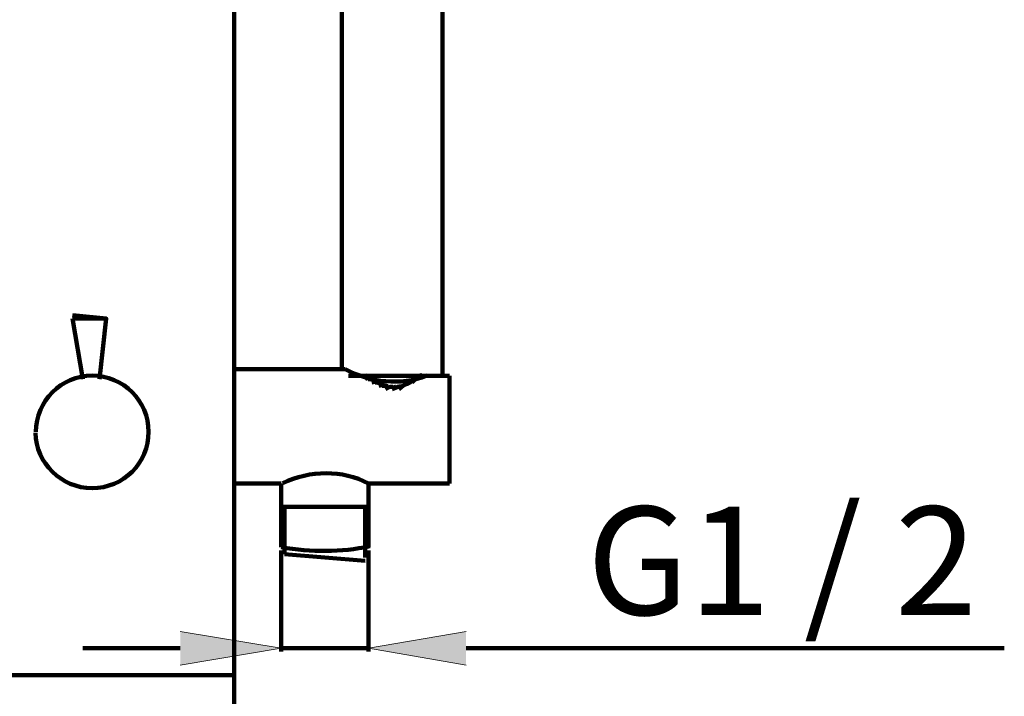
# Model space of a CAD drawing. Units: inches. Extents: x -674 to 2131, y -2150 to 923.
# Drawn here: x -500 to -205, y -1019 to -816 of the extents above; entities that cross this region are included whole.
import ezdxf

# ---------------------------------------------------------------- set-up
doc = ezdxf.new("R2010")
doc.units = ezdxf.units.IN
doc.header["$MEASUREMENT"] = 0
doc.layers.add('Layer 1', color=7, linetype='Continuous')

# ---------------------------------------------------------------- blocks, each defined once
blk = doc.blocks.new('block 13')
at = {"layer": 'Layer 1', "color": 7, "lineweight": 211, "true_color": 0xffffff}
blk.add_open_spline([(-421.42, -974.01), (-412.35, -975.52), (-403.48, -975.52), (-394.89, -973.71)], degree=3, dxfattribs=at)
blk = doc.blocks.new('block 14')
at = {"layer": 'Layer 1', "color": 7, "lineweight": 211, "true_color": 0xffffff}
blk.add_open_spline([(-395.22, -954.86), (-403.11, -950.79), (-412.72, -950.79), (-420.94, -954.83)], degree=3, dxfattribs=at)
blk = doc.blocks.new('block 15')
at = {"layer": 'Layer 1', "color": 7, "lineweight": 211, "true_color": 0xffffff}
blk.add_open_spline([(-402.28, -920.6), (-394.56, -924.71), (-385.7, -925.64), (-377.83, -922.58)], degree=3, dxfattribs=at)
blk = doc.blocks.new('block 16')
at = {"layer": 'Layer 1', "color": 7, "lineweight": 211, "true_color": 0xffffff}
blk.add_open_spline([(-494.98, -939.75), (-494.89, -948.75), (-487.34, -956.29), (-478.02, -956.29), (-468.71, -956.29), (-461.15, -948.75), (-461.15, -939.43), (-461.15, -930.12), (-468.71, -922.57), (-478.02, -922.57), (-487.34, -922.57), (-494.89, -930.12), (-494.89, -939.43)], degree=3, knots=[0, 0, 0, 0, 1, 1, 1, 2, 2, 2, 3, 3, 3, 4, 4, 4, 4], dxfattribs=at)
blk = doc.blocks.new('block 17')
at = {"layer": 'Layer 1', "color": 7, "lineweight": 211, "true_color": 0xffffff}
for points in [[(-396.23, -922.62), (-395.83, -922.49), (-395.69, -922.59), (-395.55, -922.7)], [(-396.23, -923.62), (-395.34, -922.84), (-395.13, -922.99), (-394.9, -923.13)], [(-381.12, -923.62), (-379.9, -922.86), (-379.64, -922.68), (-379.39, -922.5)], [(-381.12, -923.62), (-380.72, -923.41), (-380.44, -923.23), (-380.17, -923.04)], [(-380.11, -922.62), (-379.34, -922.47), (-379.29, -922.42), (-379.24, -922.39)], [(-395.22, -923.62), (-394.68, -923.29), (-394.46, -923.43), (-394.21, -923.58)], [(-395.22, -923.62), (-393.94, -923.76), (-393.65, -923.94), (-393.35, -924.11)], [(-394.22, -924.63), (-393.05, -924.28), (-392.75, -924.46), (-392.43, -924.62)], [(-393.21, -924.63), (-392.1, -924.78), (-391.76, -924.95), (-391.41, -925.09)], [(-392.2, -925.64), (-391.07, -925.24), (-390.7, -925.38), (-390.33, -925.5)], [(-391.19, -925.64), (-390.07, -925.58), (-389.82, -925.65), (-389.55, -925.71)], [(-390.19, -926.65), (-389.05, -925.83), (-388.52, -925.91), (-388, -925.93)], [(-388.17, -926.65), (-386.65, -925.9), (-386.12, -925.82), (-385.61, -925.7)], [(-388.17, -926.65), (-387.73, -925.95), (-387.45, -925.95), (-387.18, -925.93)], [(-386.15, -926.65), (-385.11, -925.58), (-384.63, -925.43), (-384.17, -925.24)], [(-385.15, -925.64), (-383.69, -925.06), (-383.24, -924.85), (-382.8, -924.63)], [(-383.13, -924.63), (-382.49, -924.47), (-382.18, -924.29), (-381.88, -924.12)], [(-382.13, -924.63), (-381.58, -923.94), (-381.29, -923.77), (-381.01, -923.59)]]:
    blk.add_open_spline(points, degree=3, dxfattribs=at)

msp = doc.modelspace()

# ---------------------------------------------------------------- hatches: boundary and pattern name
at = {"layer": 'Layer 1', "true_color": 0x9d9d9d}
h = msp.add_hatch(color=253, dxfattribs=at)
h.dxf.hatch_style = 2
h.paths.add_polyline_path([(-451.65, -999.2), (-421.42, -1004.23), (-451.65, -1009.27)])
h = msp.add_hatch(color=253, dxfattribs=at)
h.dxf.hatch_style = 2
h.paths.add_polyline_path([(-366, -999.2), (-395.22, -1004.23), (-366, -1009.27)])

# ---------------------------------------------------------------- linework, layer by layer
at = {"layer": 'Layer 1', "color": 7, "lineweight": 211, "true_color": 0xffffff}
for points in [[(-435.53, -1056.63), (-435.53, 33.62)], [(-403.28, -920.6), (-403.28, -715.04)], [(-373.06, -715.04), (-373.06, -922.62)], [(-435.53, -934.71), (-435.53, -882.31)], [(-473.82, -905.48), (-483.89, -904.48)], [(-483.89, -905.48), (-473.82, -905.48), (-475.83, -923.62)], [(-483.89, -905.48), (-480.87, -923.62)], [(-435.53, -920.6), (-402.28, -920.6)], [(-375.07, -922.62), (-401.27, -922.62)], [(-378.09, -922.62), (-371.04, -922.62)], [(-375.07, -922.62), (-374.07, -922.62)], [(-373.06, -922.62), (-374.07, -922.62)], [(-373.06, -922.62), (-373.06, -922.62)], [(-371.04, -954.86), (-371.04, -922.62)], [(-435.53, -954.86), (-421.42, -954.86)], [(-421.42, -954.86), (-421.42, -974.01)], [(-395.22, -954.86), (-371.04, -954.86)], [(-395.22, -974.01), (-395.22, -954.86)], [(-421.42, -961.92), (-395.22, -961.92)], [(-421.42, -961.92), (-420.42, -961.92)], [(-420.42, -961.92), (-420.42, -976.02)], [(-396.23, -977.03), (-396.23, -961.91)], [(-420.42, -976.02), (-420.42, -974)], [(-420.42, -976.02), (-396.24, -978.04)], [(-396.23, -977.03), (-396.23, -974.01)], [(-435.53, -985.09), (-435.53, -980.05)], [(-435.53, -985.09), (-435.53, -980.05)], [(-523.19, -1012.3), (-435.53, -1012.3)]]:
    msp.add_lwpolyline(points, dxfattribs=at)
at = {"layer": 'Layer 1', "color": 253, "lineweight": 211, "true_color": 0x9d9d9d}
for points in [[(-421.42, -975.01), (-421.42, -1005.24)], [(-395.22, -975.01), (-395.22, -1005.24)], [(-451.65, -1004.23), (-480.87, -1004.23)], [(-421.42, -1004.23), (-395.22, -1004.23)], [(-366, -1004.23), (-204.78, -1004.23)]]:
    msp.add_lwpolyline(points, dxfattribs=at)
at = {"layer": 'Layer 1', "lineweight": 0}
for points in [[(-451.65, -999.2), (-421.42, -1004.23), (-451.65, -1009.27)], [(-366, -999.2), (-395.22, -1004.23), (-366, -1009.27)]]:
    msp.add_lwpolyline(points, dxfattribs=at)

# ---------------------------------------------------------------- block references
at = {"layer": 'Layer 1'}
for name in ['block 13', 'block 14', 'block 15', 'block 16', 'block 17']:
    msp.add_blockref(name, (0, 0), dxfattribs=at)

# ---------------------------------------------------------------- texts
at = {"layer": 'Layer 1', "color": 168, "true_color": 0x181715, "insert": (-329.86, -994.26), "char_height": 32.4697, "attachment_point": 7}
msp.add_mtext('\\fUnivers 55 Roman|b0|i0|c0|p34;\\W1;G1 / 2', dxfattribs=at)

doc.saveas('drawing.dxf')
